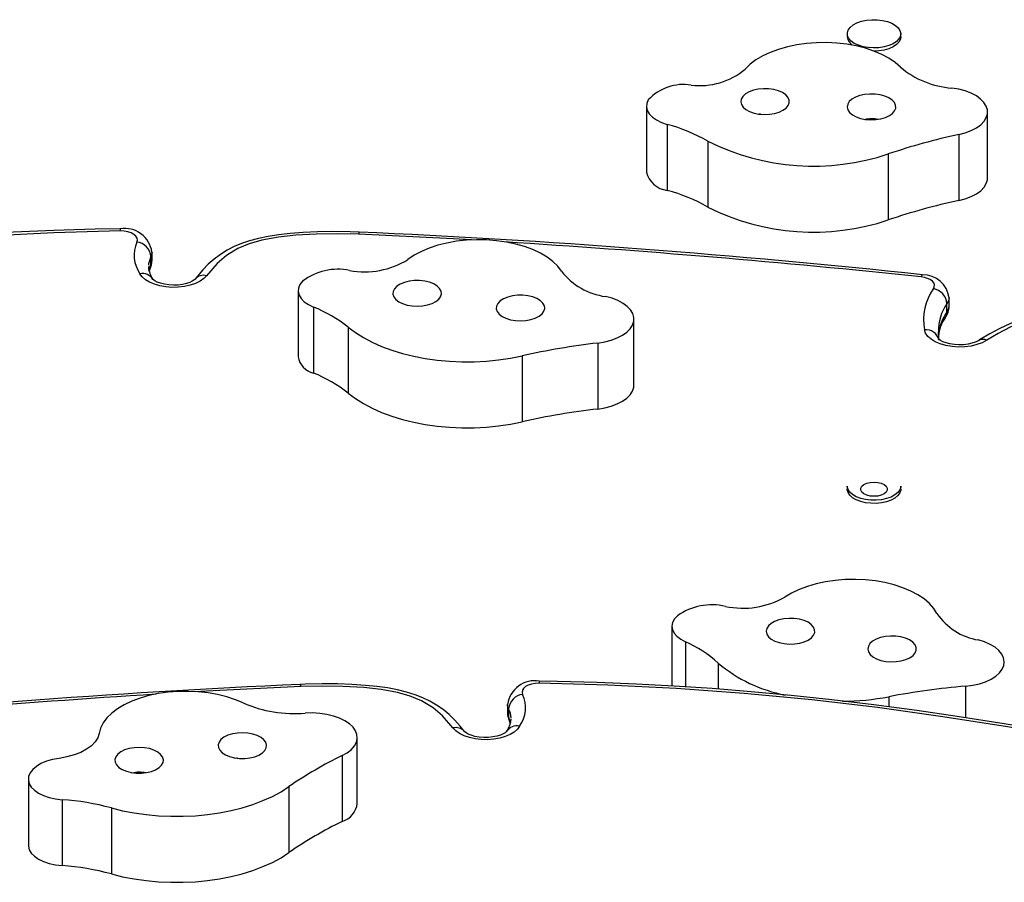
# Model space of a CAD drawing. Units: millimetres. Extents: x -25036 to 2553, y 1239 to 11019.
# Drawn here: x -24734 to -24721, y 10491 to 10502 of the extents above; entities that cross this region are included whole.
import ezdxf

# ---------------------------------------------------------------- set-up
doc = ezdxf.new("R2010")
doc.units = ezdxf.units.MM
doc.layers.add('CONTOUR', color=7, linetype='Continuous')

msp = doc.modelspace()

# ---------------------------------------------------------------- linework, layer by layer
at = {"layer": 'CONTOUR'}
for p, q in [((-24722.9103, 10501.94525), (-24722.9103, 10501.9055)), ((-24722.2228, 10501.9055), (-24722.2228, 10501.94525)), ((-24725.49385, 10501.01577), (-24725.49385, 10500.16772)), ((-24721.1059, 10500.09381), (-24721.1059, 10500.94186)), ((-24725.22777, 10500.78132), (-24725.22777, 10499.93327)), ((-24724.7031, 10500.56501), (-24724.7031, 10499.71696)), ((-24721.47584, 10500.65044), (-24721.47584, 10499.80239)), ((-24722.38227, 10500.40145), (-24722.38227, 10499.5534)), ((-24729.18663, 10499.39652), (-24729.18947, 10499.39662)), ((-24731.85243, 10499.03314), (-24731.85243, 10499.13915)), ((-24731.86678, 10498.97687), (-24731.86678, 10499.08288)), ((-24731.89607, 10498.95563), (-24731.89562, 10498.94831)), ((-24729.97239, 10498.64321), (-24729.97239, 10497.79517)), ((-24721.60103, 10498.44542), (-24721.60103, 10498.55142)), ((-24729.7772, 10498.43295), (-24729.7772, 10497.5849)), ((-24721.62766, 10498.36937), (-24721.62766, 10498.47537)), ((-24725.65449, 10497.42957), (-24725.65449, 10498.27762)), ((-24729.32843, 10498.17307), (-24729.32843, 10497.32503)), ((-24726.11984, 10497.97043), (-24726.11984, 10497.12238)), ((-24727.09225, 10497.80554), (-24727.09225, 10496.95749)), ((-24722.9103, 10496.13091), (-24722.9103, 10496.09116)), ((-24722.2228, 10496.09116), (-24722.2228, 10496.13091)), ((-24725.1651, 10494.32992), (-24725.1651, 10493.56238)), ((-24724.99148, 10494.12898), (-24724.99148, 10493.55135)), ((-24724.57064, 10493.8563), (-24724.57064, 10493.52267)), ((-24729.94363, 10493.58228), (-24729.94647, 10493.58218)), ((-24721.38825, 10493.55953), (-24721.38825, 10493.15335)), ((-24727.28067, 10493.3248), (-24727.28067, 10493.2188)), ((-24722.37644, 10493.42351), (-24722.37644, 10493.29408)), ((-24727.26632, 10493.26854), (-24727.26632, 10493.16253)), ((-24727.26632, 10493.16253), (-24727.24184, 10493.08853)), ((-24727.23456, 10493.13277), (-24727.23395, 10493.14124)), ((-24729.2121, 10492.05215), (-24729.2121, 10492.9002)), ((-24729.40495, 10492.66812), (-24729.40495, 10491.82007)), ((-24733.44345, 10492.36378), (-24733.44345, 10491.51573)), ((-24733.44291, 10492.35123), (-24733.44291, 10491.50318)), ((-24730.09173, 10492.26778), (-24730.09173, 10491.41973)), ((-24733.00905, 10492.10022), (-24733.00905, 10491.25217)), ((-24732.37527, 10491.99396), (-24732.37527, 10491.14591)), ((-24733.44345, 10491.51573), (-24733.44291, 10491.50318))]:
    msp.add_line(p, q, dxfattribs=at)
at = {"layer": 'CONTOUR', "flags": 128}
for points in [[(-24722.64161, 10501.76749), (-24722.7076, 10501.77914), (-24722.76782, 10501.79758), (-24722.8198, 10501.82207), (-24722.8614, 10501.85161), (-24722.89094, 10501.88498), (-24722.90719, 10501.92082), (-24722.9095, 10501.95765), (-24722.89777, 10501.99398), (-24722.87248, 10502.02832), (-24722.83467, 10502.05925), (-24722.78587, 10502.08552), (-24722.7281, 10502.10604), (-24722.66372, 10502.11998), (-24722.59535, 10502.12677), (-24722.52581, 10502.12613), (-24722.45794, 10502.11808), (-24722.39451, 10502.10296), (-24722.33812, 10502.08138), (-24722.29109, 10502.05422), (-24722.25534, 10502.02261), (-24722.23232, 10501.98783), (-24722.22299, 10501.9513), (-24722.22773, 10501.91453), (-24722.24633, 10501.87902), (-24722.27805, 10501.84621), (-24722.32158, 10501.81747), (-24722.37513, 10501.79395), (-24722.43653, 10501.77663), (-24722.50324, 10501.76621), (-24722.57255, 10501.76312), (-24722.64161, 10501.76749)], [(-24722.22772, 10501.51793), (-24722.29512, 10501.57678), (-24722.37497, 10501.63108), (-24722.46619, 10501.68008), (-24722.56755, 10501.72314), (-24722.67766, 10501.75965), (-24722.79505, 10501.78914), (-24722.9181, 10501.81119), (-24723.04516, 10501.82551), (-24723.1745, 10501.8319), (-24723.30437, 10501.83028), (-24723.43299, 10501.82067), (-24723.55864, 10501.8032), (-24723.6796, 10501.7781), (-24723.79424, 10501.74572), (-24723.90099, 10501.7065), (-24723.99841, 10501.66097), (-24724.08518, 10501.60974), (-24724.16012, 10501.55351), (-24724.22221, 10501.49305)], [(-24722.2228, 10501.9055), (-24722.22773, 10501.87478), (-24722.24633, 10501.83926), (-24722.27805, 10501.80646), (-24722.32158, 10501.77771), (-24722.37513, 10501.7542), (-24722.43653, 10501.73688), (-24722.50324, 10501.72646), (-24722.56809, 10501.72334)], [(-24723.65642, 10501.05842), (-24723.65745, 10501.09423), (-24723.67298, 10501.12908), (-24723.70228, 10501.16134), (-24723.74399, 10501.18952), (-24723.79615, 10501.21228), (-24723.85633, 10501.22857), (-24723.92171, 10501.23762), (-24723.98923, 10501.23902), (-24724.05574, 10501.23269), (-24724.11813, 10501.21893), (-24724.17348, 10501.19839), (-24724.2192, 10501.17202), (-24724.25315, 10501.14106), (-24724.27375, 10501.10695), (-24724.28003, 10501.0713), (-24724.2717, 10501.03576), (-24724.24915, 10501.002), (-24724.21344, 10500.97161), (-24724.16623, 10500.94599), (-24724.10973, 10500.92634), (-24724.04658, 10500.9136), (-24723.97973, 10500.90834), (-24723.91232, 10500.91083), (-24723.84749, 10500.92093), (-24723.78828, 10500.93818), (-24723.73745, 10500.96178), (-24723.69738, 10500.99061), (-24723.66994, 10501.02334), (-24723.65642, 10501.05842)], [(-24722.28738, 10500.99068), (-24722.28841, 10501.02648), (-24722.30393, 10501.06133), (-24722.33324, 10501.0936), (-24722.37495, 10501.12177), (-24722.42711, 10501.14454), (-24722.48729, 10501.16083), (-24722.55267, 10501.16988), (-24722.62019, 10501.17127), (-24722.6867, 10501.16494), (-24722.74909, 10501.15118), (-24722.80443, 10501.13064), (-24722.85015, 10501.10427), (-24722.8841, 10501.07331), (-24722.9047, 10501.03921), (-24722.91099, 10501.00355), (-24722.90266, 10500.96802), (-24722.88011, 10500.93426), (-24722.84439, 10500.90386), (-24722.79718, 10500.87824), (-24722.74068, 10500.8586), (-24722.67753, 10500.84585), (-24722.61069, 10500.8406), (-24722.54328, 10500.84308), (-24722.47845, 10500.85318), (-24722.41924, 10500.87044), (-24722.3684, 10500.89403), (-24722.32833, 10500.92287), (-24722.3009, 10500.95559), (-24722.28738, 10500.99068)], [(-24721.47584, 10500.65044), (-24721.39209, 10500.67273), (-24721.31601, 10500.70173), (-24721.24948, 10500.73671), (-24721.19417, 10500.77679), (-24721.15145, 10500.821), (-24721.12239, 10500.86821), (-24721.10771, 10500.91726), (-24721.10778, 10500.96692), (-24721.1226, 10501.01596), (-24721.15179, 10501.06315), (-24721.19462, 10501.10732), (-24721.25005, 10501.14737), (-24721.31667, 10501.18229), (-24721.39283, 10501.21123), (-24721.47664, 10501.23346), (-24721.566, 10501.24842)], [(-24725.47009, 10501.09656), (-24725.48927, 10501.05156), (-24725.49347, 10501.00548), (-24725.48255, 10500.95972), (-24725.45684, 10500.91564), (-24725.41712, 10500.87459), (-24725.36459, 10500.83781), (-24725.30083, 10500.8064), (-24725.22777, 10500.78132)], [(-24724.02851, 10500.91478), (-24724.04426, 10500.91313), (-24724.05815, 10500.90933)], [(-24721.47584, 10499.80239), (-24721.39209, 10499.82468), (-24721.31601, 10499.85368), (-24721.24948, 10499.88866), (-24721.19417, 10499.92875), (-24721.15145, 10499.97295), (-24721.12239, 10500.02016), (-24721.10771, 10500.06921), (-24721.1059, 10500.09381)], [(-24732.26186, 10499.43851), (-24732.58513, 10499.43273), (-24733.11496, 10499.41679), (-24733.63502, 10499.39443), (-24734.14685, 10499.36573), (-24734.65067, 10499.33075), (-24735.14671, 10499.28957), (-24735.63517, 10499.24227), (-24736.11886, 10499.18892), (-24736.61404, 10499.12803), (-24737.12861, 10499.05857), (-24737.66678, 10498.97978), (-24738.23457, 10498.8906), (-24738.84071, 10498.78989), (-24739.54319, 10498.66866), (-24740.18516, 10498.55251), (-24740.76826, 10498.44132), (-24740.77985, 10498.43898)], [(-24732.25888, 10499.41071), (-24733.11673, 10499.3877), (-24733.97321, 10499.34625), (-24734.82613, 10499.28637), (-24735.67332, 10499.20806), (-24736.5126, 10499.11132), (-24737.58468, 10498.96323), (-24738.64673, 10498.79503), (-24739.69944, 10498.61044), (-24740.7435, 10498.41323)], [(-24732.04756, 10499.26826), (-24732.04006, 10499.29422), (-24732.04412, 10499.32039), (-24732.0595, 10499.34535), (-24732.08537, 10499.36775), (-24732.12033, 10499.38636), (-24732.16247, 10499.40018), (-24732.20951, 10499.40844), (-24732.25888, 10499.41071)], [(-24729.18945, 10499.39673), (-24729.30585, 10499.40079), (-24729.52622, 10499.40364), (-24729.72493, 10499.40092), (-24729.90761, 10499.39287), (-24730.07794, 10499.37961), (-24730.22636, 10499.36272), (-24730.35934, 10499.3417), (-24730.48305, 10499.31578), (-24730.59728, 10499.28509), (-24730.70237, 10499.24959), (-24730.79646, 10499.21012), (-24730.88774, 10499.16306), (-24730.97316, 10499.10979), (-24731.05347, 10499.05001), (-24731.12901, 10498.98367), (-24731.20038, 10498.91064), (-24731.26828, 10498.83152), (-24731.29926, 10498.79133)], [(-24729.19529, 10499.36822), (-24729.46512, 10499.37361), (-24729.7352, 10499.37086), (-24730.00338, 10499.35666), (-24730.22583, 10499.33257), (-24730.43965, 10499.29285), (-24730.60256, 10499.24543), (-24730.74808, 10499.18425), (-24730.89578, 10499.09383), (-24731.01515, 10498.99194), (-24731.15039, 10498.83612)], [(-24727.74198, 10499.29583), (-24727.97915, 10499.31047), (-24729.19404, 10499.36817)], [(-24726.58649, 10498.89246), (-24726.6343, 10498.95647), (-24726.69583, 10499.01709), (-24726.77025, 10499.07351), (-24726.85654, 10499.12497), (-24726.95354, 10499.17076), (-24727.05993, 10499.21026), (-24727.17426, 10499.24293), (-24727.29499, 10499.26834), (-24727.42047, 10499.28614), (-24727.54901, 10499.29609), (-24727.67886, 10499.29804), (-24727.80826, 10499.29199), (-24727.93545, 10499.278), (-24728.0587, 10499.25627), (-24728.17636, 10499.22709), (-24728.28681, 10499.19086), (-24728.38857, 10499.14807), (-24728.48024, 10499.0993), (-24728.5606, 10499.04522)], [(-24731.85243, 10499.13982), (-24731.85377, 10499.12185), (-24731.86678, 10499.08288)], [(-24731.86678, 10499.08288), (-24731.89806, 10498.98836), (-24731.8969, 10498.96938)], [(-24731.86678, 10498.97687), (-24731.85377, 10499.01584), (-24731.85243, 10499.03314)], [(-24731.89234, 10498.90685), (-24731.89031, 10498.91902), (-24731.86678, 10498.97687)], [(-24731.88791, 10498.89399), (-24731.88437, 10498.90532), (-24731.87669, 10498.92002)], [(-24731.8811, 10498.91695), (-24731.88054, 10498.91803), (-24731.879, 10498.9212)], [(-24731.879, 10498.9212), (-24731.87026, 10498.94636), (-24731.86678, 10498.97687)], [(-24731.15039, 10498.83612), (-24731.18685, 10498.79811), (-24731.23541, 10498.76412), (-24731.29455, 10498.73522), (-24731.36241, 10498.71232), (-24731.43684, 10498.69613), (-24731.5155, 10498.68718), (-24731.59591, 10498.68574), (-24731.67553, 10498.69185), (-24731.75185, 10498.70534), (-24731.82247, 10498.72576), (-24731.88516, 10498.75248), (-24731.93795, 10498.78465), (-24731.97917, 10498.82126), (-24732.00752, 10498.86116)], [(-24731.29991, 10498.79026), (-24731.30225, 10498.78757), (-24731.31385, 10498.77758), (-24731.33584, 10498.76372), (-24731.36819, 10498.74869), (-24731.41029, 10498.7346), (-24731.46067, 10498.72326), (-24731.51704, 10498.71606), (-24731.57664, 10498.71389), (-24731.63638, 10498.7171), (-24731.69299, 10498.72545), (-24731.74338, 10498.73805), (-24731.78484, 10498.75334), (-24731.81537, 10498.76907), (-24731.83406, 10498.78233), (-24731.84169, 10498.78983), (-24731.8416, 10498.78959)], [(-24729.91629, 10498.76526), (-24729.94945, 10498.72261), (-24729.96817, 10498.67756), (-24729.9719, 10498.63147), (-24729.9605, 10498.58574), (-24729.93434, 10498.54174), (-24729.89419, 10498.50081), (-24729.84128, 10498.46417), (-24729.7772, 10498.43295)], [(-24728.14039, 10498.56646), (-24728.13008, 10498.60185), (-24728.13435, 10498.63758), (-24728.15303, 10498.672), (-24728.18523, 10498.70348), (-24728.22945, 10498.73056), (-24728.28361, 10498.75197), (-24728.3452, 10498.7667), (-24728.41133, 10498.77408), (-24728.4789, 10498.77375), (-24728.54476, 10498.76573), (-24728.60582, 10498.7504), (-24728.65924, 10498.72847), (-24728.70251, 10498.70096), (-24728.73361, 10498.66917), (-24728.75109, 10498.63458), (-24728.75413, 10498.59881), (-24728.74259, 10498.56353), (-24728.717, 10498.53038), (-24728.67857, 10498.50093), (-24728.62908, 10498.47654), (-24728.57086, 10498.45837), (-24728.50663, 10498.44724), (-24728.43939, 10498.4437), (-24728.37228, 10498.4479), (-24728.30844, 10498.45964), (-24728.25087, 10498.47839), (-24728.20224, 10498.50325), (-24728.16483, 10498.53307), (-24728.14039, 10498.56646)], [(-24721.80268, 10498.67003), (-24721.79086, 10498.6938), (-24721.78906, 10498.71837), (-24721.79736, 10498.74255), (-24721.81536, 10498.76521), (-24721.84222, 10498.78525), (-24721.87664, 10498.80173), (-24721.91699, 10498.81386), (-24721.96135, 10498.82106)], [(-24726.81219, 10498.37798), (-24726.80187, 10498.41337), (-24726.80615, 10498.44911), (-24726.82482, 10498.48352), (-24726.85702, 10498.515), (-24726.90124, 10498.54208), (-24726.95541, 10498.56349), (-24727.017, 10498.57823), (-24727.08312, 10498.5856), (-24727.15069, 10498.58527), (-24727.21655, 10498.57726), (-24727.27762, 10498.56192), (-24727.33104, 10498.53999), (-24727.37431, 10498.51249), (-24727.40541, 10498.4807), (-24727.42289, 10498.44611), (-24727.42593, 10498.41033), (-24727.41438, 10498.37505), (-24727.3888, 10498.34191), (-24727.35036, 10498.31246), (-24727.30088, 10498.28807), (-24727.24266, 10498.26989), (-24727.17843, 10498.25877), (-24727.11119, 10498.25522), (-24727.04408, 10498.25942), (-24726.98024, 10498.27117), (-24726.92266, 10498.28991), (-24726.87403, 10498.31477), (-24726.83663, 10498.3446), (-24726.81219, 10498.37798)], [(-24726.11984, 10497.97043), (-24726.03023, 10497.98496), (-24725.94605, 10498.00678), (-24725.86939, 10498.03535), (-24725.80217, 10498.06996), (-24725.74607, 10498.10974), (-24725.70248, 10498.1537), (-24725.67248, 10498.20075), (-24725.65683, 10498.24971), (-24725.65591, 10498.29937), (-24725.66975, 10498.34849), (-24725.698, 10498.39584), (-24725.73996, 10498.44025), (-24725.79458, 10498.4806), (-24725.86051, 10498.5159), (-24725.93609, 10498.54526), (-24726.01945, 10498.56795)], [(-24721.60103, 10498.55153), (-24721.60697, 10498.51503), (-24721.62766, 10498.47537)], [(-24718.12432, 10498.4485), (-24718.18578, 10498.45432), (-24718.47337, 10498.47786), (-24718.73052, 10498.49411), (-24718.96279, 10498.50353), (-24719.17676, 10498.50672), (-24719.37669, 10498.5041), (-24719.56546, 10498.49588), (-24719.74512, 10498.48221), (-24719.90688, 10498.46421), (-24720.07605, 10498.43847), (-24720.23933, 10498.40638), (-24720.39683, 10498.36796), (-24720.54715, 10498.32346), (-24720.68904, 10498.27321), (-24720.81903, 10498.21932), (-24720.94926, 10498.15754), (-24721.07871, 10498.08802), (-24721.20761, 10498.01039), (-24721.21641, 10498.0045)], [(-24721.62766, 10498.36937), (-24721.60697, 10498.40903), (-24721.60103, 10498.44542)], [(-24718.14188, 10498.42155), (-24718.55841, 10498.45577), (-24718.9785, 10498.47541), (-24719.39897, 10498.47447), (-24719.65584, 10498.46053), (-24719.90952, 10498.43376), (-24720.15513, 10498.39241), (-24720.39089, 10498.3342), (-24720.61202, 10498.2605), (-24720.81479, 10498.17392), (-24720.97091, 10498.09275), (-24721.11558, 10498.00579)], [(-24729.32843, 10498.17307), (-24729.2371, 10498.10408), (-24729.13471, 10498.0396), (-24729.02204, 10497.98012), (-24728.89997, 10497.9261), (-24728.76944, 10497.87796), (-24728.63144, 10497.83607), (-24728.48704, 10497.80076), (-24728.33736, 10497.77228), (-24728.18354, 10497.75087), (-24728.02678, 10497.73669), (-24727.86827, 10497.72985), (-24727.70924, 10497.73039), (-24727.55091, 10497.73832), (-24727.3945, 10497.75358), (-24727.24122, 10497.77604), (-24727.09225, 10497.80554)], [(-24721.11558, 10498.00579), (-24721.17387, 10497.97469), (-24721.24185, 10497.94973), (-24721.31726, 10497.93173), (-24721.39759, 10497.92129), (-24721.48016, 10497.91876), (-24721.56222, 10497.92423), (-24721.64104, 10497.93752), (-24721.71399, 10497.95817), (-24721.77864, 10497.98551), (-24721.83283, 10498.01862), (-24721.87477, 10498.05639), (-24721.90305, 10498.09758), (-24721.91673, 10498.1408)], [(-24721.73025, 10498.00848), (-24721.73345, 10498.02661), (-24721.73902, 10498.11488)], [(-24721.21679, 10498.00461), (-24721.23082, 10497.99639), (-24721.26381, 10497.98127), (-24721.30633, 10497.96727), (-24721.35703, 10497.95609), (-24721.41362, 10497.9491), (-24721.47328, 10497.94717), (-24721.53296, 10497.95063), (-24721.58935, 10497.9592), (-24721.63938, 10497.97195), (-24721.68039, 10497.98732), (-24721.71039, 10498.003), (-24721.72855, 10498.01607), (-24721.73572, 10498.02324), (-24721.73545, 10498.02267)], [(-24726.11984, 10497.12238), (-24726.03023, 10497.13691), (-24725.94605, 10497.15874), (-24725.86939, 10497.18731), (-24725.80217, 10497.22191), (-24725.74607, 10497.26169), (-24725.70248, 10497.30565), (-24725.67248, 10497.3527), (-24725.65683, 10497.40167), (-24725.65449, 10497.42957)], [(-24729.32843, 10497.32503), (-24729.2371, 10497.25603), (-24729.13471, 10497.19155), (-24729.02204, 10497.13207), (-24728.89997, 10497.07805), (-24728.76944, 10497.02991), (-24728.63144, 10496.98802), (-24728.48704, 10496.95271), (-24728.33736, 10496.92423), (-24728.18354, 10496.90282), (-24728.02678, 10496.88864), (-24727.86827, 10496.8818), (-24727.70924, 10496.88234), (-24727.55091, 10496.89028), (-24727.3945, 10496.90553), (-24727.24122, 10496.92799), (-24727.09225, 10496.95749)], [(-24722.53689, 10495.94943), (-24722.60644, 10495.94998), (-24722.67435, 10495.95794), (-24722.73785, 10495.97298), (-24722.79434, 10495.99449), (-24722.8415, 10496.02158), (-24722.8774, 10496.05314), (-24722.90058, 10496.08789), (-24722.91008, 10496.12441), (-24722.9103, 10496.13091)], [(-24722.56655, 10496.18225), (-24722.51812, 10496.17856), (-24722.47362, 10496.16779), (-24722.43664, 10496.15081), (-24722.41019, 10496.129), (-24722.3964, 10496.10412), (-24722.3964, 10496.07819), (-24722.41019, 10496.05332), (-24722.43664, 10496.0315), (-24722.47362, 10496.01453), (-24722.51812, 10496.00376), (-24722.56655, 10496.00007), (-24722.61498, 10496.00376), (-24722.65949, 10496.01453), (-24722.69647, 10496.0315), (-24722.72292, 10496.05332), (-24722.7367, 10496.07819), (-24722.7367, 10496.10412), (-24722.72292, 10496.129), (-24722.69647, 10496.15081), (-24722.65949, 10496.16779), (-24722.61498, 10496.17856), (-24722.56655, 10496.18225)], [(-24722.2228, 10496.13091), (-24722.22354, 10496.11896), (-24722.2351, 10496.08262), (-24722.26023, 10496.04825), (-24722.2979, 10496.01727), (-24722.34657, 10495.99094), (-24722.40424, 10495.97034), (-24722.46856, 10495.95631), (-24722.53689, 10495.94943)], [(-24722.53689, 10495.90968), (-24722.60644, 10495.91023), (-24722.67435, 10495.91819), (-24722.73785, 10495.93323), (-24722.79434, 10495.95473), (-24722.8415, 10495.98182), (-24722.8774, 10496.01339), (-24722.90058, 10496.04814), (-24722.91008, 10496.08465), (-24722.9103, 10496.09116)], [(-24722.2228, 10496.09116), (-24722.22354, 10496.07921), (-24722.2351, 10496.04287), (-24722.26023, 10496.0085), (-24722.2979, 10495.97752), (-24722.34657, 10495.95118), (-24722.40424, 10495.93058), (-24722.46856, 10495.91656), (-24722.53689, 10495.90968)], [(-24721.75753, 10494.49387), (-24721.79856, 10494.55918), (-24721.85364, 10494.62153), (-24721.92203, 10494.68005), (-24722.0028, 10494.73396), (-24722.09484, 10494.78254), (-24722.19693, 10494.82511), (-24722.30766, 10494.8611), (-24722.42553, 10494.89002), (-24722.54896, 10494.91149), (-24722.67626, 10494.9252), (-24722.8057, 10494.93098), (-24722.93553, 10494.92874), (-24723.06399, 10494.91852), (-24723.18934, 10494.90045), (-24723.30987, 10494.87478), (-24723.42395, 10494.84186), (-24723.53003, 10494.80213), (-24723.62668, 10494.75613), (-24723.71258, 10494.70449)], [(-24725.09552, 10494.46488), (-24725.1331, 10494.42327), (-24725.15652, 10494.37884), (-24725.16507, 10494.33293), (-24725.15848, 10494.28693), (-24725.13697, 10494.24223), (-24725.10118, 10494.20018), (-24725.05219, 10494.16205), (-24724.99148, 10494.12898)], [(-24723.34321, 10494.21411), (-24723.32919, 10494.24914), (-24723.32972, 10494.28494), (-24723.34476, 10494.31985), (-24723.37361, 10494.35224), (-24723.41492, 10494.38057), (-24723.46676, 10494.40354), (-24723.52671, 10494.42007), (-24723.59196, 10494.42938), (-24723.65946, 10494.43104), (-24723.72606, 10494.42497), (-24723.78864, 10494.41146), (-24723.84427, 10494.39114), (-24723.89036, 10494.36495), (-24723.92474, 10494.33412), (-24723.94582, 10494.3001), (-24723.95261, 10494.26447), (-24723.94478, 10494.2289), (-24723.9227, 10494.19506), (-24723.88742, 10494.16452), (-24723.84057, 10494.13872), (-24723.78434, 10494.11885), (-24723.72137, 10494.10586), (-24723.65461, 10494.10034), (-24723.58716, 10494.10255), (-24723.52219, 10494.1124), (-24723.46274, 10494.12942), (-24723.41158, 10494.15282), (-24723.3711, 10494.18149), (-24723.34321, 10494.21411)], [(-24722.03681, 10493.98683), (-24722.0228, 10494.02186), (-24722.02332, 10494.05766), (-24722.03836, 10494.09257), (-24722.06721, 10494.12496), (-24722.10852, 10494.15329), (-24722.16036, 10494.17626), (-24722.22031, 10494.19279), (-24722.28556, 10494.2021), (-24722.35306, 10494.20376), (-24722.41966, 10494.19769), (-24722.48224, 10494.18418), (-24722.53787, 10494.16386), (-24722.58396, 10494.13767), (-24722.61835, 10494.10684), (-24722.63943, 10494.07282), (-24722.64621, 10494.03719), (-24722.63838, 10494.00162), (-24722.61631, 10493.96778), (-24722.58102, 10493.93724), (-24722.53417, 10493.91144), (-24722.47795, 10493.89157), (-24722.41498, 10493.87858), (-24722.34821, 10493.87306), (-24722.28077, 10493.87527), (-24722.2158, 10493.88512), (-24722.15634, 10493.90214), (-24722.10518, 10493.92554), (-24722.06471, 10493.95421), (-24722.03681, 10493.98683)], [(-24721.38825, 10493.55953), (-24721.29725, 10493.5714), (-24721.21091, 10493.59071), (-24721.13138, 10493.61698), (-24721.06064, 10493.64955), (-24721.00045, 10493.68762), (-24720.95232, 10493.73023), (-24720.91744, 10493.77632), (-24720.89668, 10493.82475), (-24720.89055, 10493.8743), (-24720.89922, 10493.92375), (-24720.92247, 10493.97186), (-24720.95971, 10494.01743), (-24721.01002, 10494.05933), (-24721.07214, 10494.09652), (-24721.14453, 10494.12806), (-24721.22538, 10494.15317)], [(-24727.83415, 10492.97695), (-24727.88823, 10493.04542), (-24727.95777, 10493.12314), (-24728.03217, 10493.19522), (-24728.10988, 10493.25939), (-24728.19162, 10493.31635), (-24728.27774, 10493.36649), (-24728.3679, 10493.40983), (-24728.46869, 10493.44899), (-24728.57819, 10493.48299), (-24728.69679, 10493.51203), (-24728.8246, 10493.53615), (-24728.96155, 10493.55528), (-24729.10637, 10493.56989), (-24729.28081, 10493.58159), (-24729.46576, 10493.58796), (-24729.66506, 10493.58909), (-24729.88349, 10493.58492), (-24729.9437, 10493.58258)], [(-24726.87423, 10493.59637), (-24726.92359, 10493.5941), (-24726.97063, 10493.58583), (-24727.01277, 10493.57202), (-24727.04773, 10493.55341), (-24727.0736, 10493.53101), (-24727.08899, 10493.50605), (-24727.09304, 10493.47988), (-24727.08555, 10493.45392)], [(-24718.3896, 10492.59889), (-24719.20539, 10492.75188), (-24720.02596, 10492.89797), (-24720.85119, 10493.03747), (-24721.68244, 10493.16718), (-24722.5202, 10493.28389), (-24723.36494, 10493.38438), (-24724.23453, 10493.46723), (-24725.11095, 10493.52984), (-24725.99169, 10493.57272), (-24726.87423, 10493.59637)], [(-24718.35373, 10492.62398), (-24718.82747, 10492.71588), (-24719.50427, 10492.84068), (-24720.19259, 10492.96077), (-24720.89211, 10493.07601), (-24721.49533, 10493.17004), (-24722.01528, 10493.24584), (-24722.57047, 10493.31999), (-24723.10924, 10493.38487), (-24723.63345, 10493.44098), (-24724.14514, 10493.48879), (-24724.64601, 10493.52867), (-24725.13744, 10493.56094), (-24725.62453, 10493.58637), (-24726.12529, 10493.60617), (-24726.64069, 10493.62022), (-24726.87127, 10493.62377)], [(-24730.67865, 10493.34319), (-24730.78042, 10493.38597), (-24730.89089, 10493.42219), (-24731.00856, 10493.45135), (-24731.13183, 10493.47307), (-24731.25902, 10493.48704), (-24731.38842, 10493.49308), (-24731.51827, 10493.49111), (-24731.64681, 10493.48115), (-24731.77228, 10493.46333), (-24731.893, 10493.43791), (-24732.00732, 10493.40522), (-24732.11369, 10493.36571), (-24732.21067, 10493.31991), (-24732.29694, 10493.26845), (-24732.37133, 10493.21202), (-24732.43284, 10493.15138), (-24732.48063, 10493.08737), (-24732.51404, 10493.02085), (-24732.53264, 10492.95273)], [(-24729.93906, 10493.55383), (-24731.15018, 10493.49634), (-24731.29842, 10493.48719)], [(-24727.98271, 10493.02178), (-24728.11795, 10493.1776), (-24728.23732, 10493.27949), (-24728.38502, 10493.36991), (-24728.53054, 10493.43109), (-24728.69345, 10493.4785), (-24728.90728, 10493.51823), (-24729.12972, 10493.54232), (-24729.3979, 10493.55652), (-24729.66798, 10493.55926), (-24729.93782, 10493.55388)], [(-24727.26632, 10493.26854), (-24727.27934, 10493.30751), (-24727.28067, 10493.32522)], [(-24729.40495, 10492.66812), (-24729.34103, 10492.70444), (-24729.28869, 10492.74563), (-24729.24924, 10492.79068), (-24729.22365, 10492.83845), (-24729.21256, 10492.88776), (-24729.21626, 10492.93739), (-24729.23465, 10492.98608), (-24729.26726, 10493.03264), (-24729.3133, 10493.0759), (-24729.37161, 10493.11478), (-24729.44073, 10493.14831), (-24729.51895, 10493.17566), (-24729.60432, 10493.19615), (-24729.69471, 10493.20927), (-24729.78786, 10493.21468), (-24729.88147, 10493.21226)], [(-24727.28067, 10493.2188), (-24727.27934, 10493.2015), (-24727.26632, 10493.16253)], [(-24727.23313, 10493.15266), (-24727.24279, 10493.21069), (-24727.26632, 10493.26854)], [(-24727.26632, 10493.16253), (-24727.26285, 10493.13201), (-24727.25357, 10493.10574)], [(-24727.25562, 10493.10518), (-24727.24974, 10493.0943), (-24727.24477, 10493.07954)], [(-24727.25357, 10493.10574), (-24727.25256, 10493.10369), (-24727.25193, 10493.10246)], [(-24732.53264, 10492.95273), (-24732.54985, 10492.89724), (-24732.58302, 10492.84383), (-24732.63135, 10492.79378), (-24732.6937, 10492.74828), (-24732.76855, 10492.70843), (-24732.85412, 10492.67518), (-24732.94836, 10492.64934), (-24733.04899, 10492.63151)], [(-24730.38898, 10492.83778), (-24730.41341, 10492.87117), (-24730.45082, 10492.90099), (-24730.49945, 10492.92586), (-24730.55703, 10492.9446), (-24730.62087, 10492.95634), (-24730.68797, 10492.96054), (-24730.75522, 10492.957), (-24730.81945, 10492.94588), (-24730.87767, 10492.9277), (-24730.92715, 10492.90331), (-24730.96559, 10492.87386), (-24730.99117, 10492.84072), (-24731.00272, 10492.80543), (-24730.99968, 10492.76966), (-24730.9822, 10492.73507), (-24730.9511, 10492.70328), (-24730.90783, 10492.67578), (-24730.85441, 10492.65384), (-24730.79334, 10492.63851), (-24730.72748, 10492.63049), (-24730.65991, 10492.63016), (-24730.59379, 10492.63754), (-24730.5322, 10492.65228), (-24730.47803, 10492.67368), (-24730.43381, 10492.70076), (-24730.40161, 10492.73224), (-24730.38294, 10492.76666), (-24730.37866, 10492.8024), (-24730.38898, 10492.83778)], [(-24727.12558, 10493.04682), (-24727.15393, 10493.00692), (-24727.19515, 10492.97031), (-24727.24794, 10492.93813), (-24727.31063, 10492.91142), (-24727.38125, 10492.89099), (-24727.45758, 10492.87751), (-24727.5372, 10492.87139), (-24727.61761, 10492.87284), (-24727.69626, 10492.88179), (-24727.77069, 10492.89797), (-24727.83855, 10492.92088), (-24727.89769, 10492.94978), (-24727.94626, 10492.98377), (-24727.98271, 10493.02178)], [(-24727.29101, 10492.97598), (-24727.29092, 10492.97614), (-24727.29588, 10492.97081), (-24727.31054, 10492.95934), (-24727.33568, 10492.94487), (-24727.37107, 10492.92992), (-24727.41586, 10492.91649), (-24727.4683, 10492.90626), (-24727.52596, 10492.90051), (-24727.58593, 10492.89995), (-24727.64509, 10492.90476), (-24727.70014, 10492.91451), (-24727.7481, 10492.92812), (-24727.78644, 10492.94381), (-24727.81343, 10492.95913), (-24727.82862, 10492.971), (-24727.8332, 10492.97591), (-24727.8332, 10492.97591)], [(-24731.71718, 10492.64931), (-24731.74162, 10492.6827), (-24731.77903, 10492.71252), (-24731.82765, 10492.73738), (-24731.88523, 10492.75612), (-24731.94907, 10492.76787), (-24732.01618, 10492.77207), (-24732.08342, 10492.76852), (-24732.14765, 10492.7574), (-24732.20587, 10492.73922), (-24732.25536, 10492.71484), (-24732.29379, 10492.68538), (-24732.31938, 10492.65224), (-24732.33092, 10492.61696), (-24732.32788, 10492.58119), (-24732.3104, 10492.54659), (-24732.2793, 10492.5148), (-24732.23603, 10492.4873), (-24732.18261, 10492.46537), (-24732.12155, 10492.45004), (-24732.05569, 10492.44202), (-24731.98812, 10492.44169), (-24731.92199, 10492.44906), (-24731.8604, 10492.4638), (-24731.80624, 10492.48521), (-24731.76202, 10492.51229), (-24731.72982, 10492.54377), (-24731.71114, 10492.57818), (-24731.70686, 10492.61392), (-24731.71718, 10492.64931)], [(-24733.04899, 10492.63151), (-24733.13332, 10492.61617), (-24733.21147, 10492.59343), (-24733.28116, 10492.56396), (-24733.34034, 10492.52862), (-24733.38728, 10492.48845), (-24733.4206, 10492.44463), (-24733.43933, 10492.39844), (-24733.44291, 10492.35123)], [(-24730.75245, 10492.63584), (-24730.76754, 10492.63426), (-24730.78142, 10492.63047)], [(-24733.44291, 10492.35123), (-24733.43141, 10492.3055), (-24733.40515, 10492.26152), (-24733.36491, 10492.22061), (-24733.31191, 10492.18402), (-24733.24775, 10492.15283), (-24733.17438, 10492.12801), (-24733.094, 10492.11029), (-24733.00905, 10492.10022)], [(-24732.37527, 10491.99396), (-24732.2311, 10491.95838), (-24732.0816, 10491.92964), (-24731.92792, 10491.90796), (-24731.77124, 10491.89349), (-24731.61278, 10491.88637), (-24731.45374, 10491.88663), (-24731.29537, 10491.89427), (-24731.13886, 10491.90925), (-24730.98544, 10491.93144), (-24730.83628, 10491.96067), (-24730.69253, 10491.99672), (-24730.55529, 10492.0393), (-24730.42563, 10492.0881), (-24730.30454, 10492.14273), (-24730.19295, 10492.20278), (-24730.09173, 10492.26778)], [(-24733.44291, 10491.50318), (-24733.43141, 10491.45745), (-24733.40515, 10491.41347), (-24733.36491, 10491.37256), (-24733.31191, 10491.33597), (-24733.24775, 10491.30479), (-24733.17438, 10491.27996), (-24733.094, 10491.26225), (-24733.00905, 10491.25217)], [(-24732.37527, 10491.14591), (-24732.2311, 10491.11033), (-24732.0816, 10491.08159), (-24731.92792, 10491.05991), (-24731.77124, 10491.04545), (-24731.61278, 10491.03832), (-24731.45374, 10491.03858), (-24731.29537, 10491.04623), (-24731.13886, 10491.0612), (-24730.98544, 10491.08339), (-24730.83628, 10491.11262), (-24730.69253, 10491.14867), (-24730.55529, 10491.19125), (-24730.42563, 10491.24005), (-24730.30454, 10491.29469), (-24730.19295, 10491.35473), (-24730.09173, 10491.41973)]]:
    msp.add_lwpolyline(points, dxfattribs=at)
at = {"layer": 'CONTOUR'}
for centre, radius, start, end in [((-24722.77105, 10501.91735), 0.13975, 184.865135, 237.675826), ((-24724.8049, 10502.18294), 0.90305, 262.871501, 310.184664), ((-24721.48438, 10502.39589), 1.15038, 229.746696, 265.931669), ((-24725.01306, 10500.66723), 0.62705, 81.18534, 136.790346), ((-24722.59671, 10500.47329), 0.37934, 77.129593, 104.033801), ((-24725.81666, 10498.60845), 2.25125, 60.354058, 74.835991), ((-24723.34632, 10503.26956), 3.02579, 243.358576, 288.578943), ((-24719.76327, 10492.64156), 8.18994, 102.069965, 108.649774), ((-24725.19216, 10500.2419), 0.31068, 193.812739, 263.417028), ((-24725.81666, 10497.7604), 2.25125, 60.354058, 74.835991), ((-24719.76327, 10491.79351), 8.18994, 102.069965, 108.649774), ((-24723.34632, 10502.42151), 3.02579, 243.358576, 288.578943), ((-24732.20471, 10499.089), 0.35481, 8.352255, 99.27499), ((-24732.37491, 10499.41293), 0.11606, 358.905986, 13.071503), ((-24729.13338, 10499.37032), 0.06194, 154.880258, 181.947162), ((-24729.14363, 10499.37006), 0.05044, 148.371215, 182.145873), ((-24734.39934, 10382.68396), 116.82942, 83.8794822, 87.4426766), ((-24731.66247, 10499.10062), 0.42, 156.474267, 214.759122), ((-24732.0699, 10499.06564), 0.20385, 4.850455, 83.706213), ((-24729.19984, 10499.22156), 0.14673, 87.736121, 88.223581), ((-24735.37517, 10370.84903), 128.67312, 84.0162003, 86.413004), ((-24732.05255, 10499.02097), 0.19935, 330.90952, 3.899934), ((-24729.11738, 10499.93779), 1.052, 259.406877, 301.955465), ((-24731.53614, 10498.98828), 0.36497, 186.320323, 213.076853), ((-24729.46232, 10498.17323), 0.74605, 78.279188, 127.480805), ((-24725.89353, 10499.44563), 0.88666, 218.599193, 261.835648), ((-24731.97509, 10498.70848), 0.15609, 30.918956, 101.992735), ((-24731.18972, 10498.6973), 0.14428, 74.184113, 138.922925), ((-24721.9271, 10498.81788), 0.0344, 116.713562, 174.6911), ((-24721.93697, 10498.5106), 0.33805, 6.996752, 90.946988), ((-24721.23086, 10498.2699), 0.69791, 145.017336, 190.659506), ((-24721.84178, 10498.45886), 0.21476, 4.408723, 79.508644), ((-24730.40489, 10496.8316), 1.71998, 51.254669, 68.595749), ((-24721.1467, 10498.12973), 0.59228, 144.296881, 181.448076), ((-24721.83292, 10498.43817), 0.23162, 321.797585, 1.792175), ((-24721.16013, 10498.02977), 0.57785, 144.006426, 175.721515), ((-24721.2926, 10498.02981), 0.44488, 143.364372, 175.829086), ((-24721.75282, 10498.36758), 0.12518, 325.008018, 0.819199), ((-24721.8971, 10497.97169), 0.17025, 13.733612, 96.620665), ((-24721.16512, 10497.91142), 0.10658, 62.305036, 118.888064), ((-24725.02669, 10488.5742), 9.4596, 96.635953, 102.612493), ((-24729.71899, 10497.83467), 0.25646, 188.861253, 256.881087), ((-24730.40489, 10495.98355), 1.71998, 51.254669, 68.595749), ((-24725.02669, 10487.72616), 9.4596, 96.635953, 102.612493), ((-24724.25196, 10495.65397), 1.09199, 258.137903, 299.600105), ((-24724.64972, 10493.82461), 0.78018, 77.166014, 124.848695), ((-24721.09177, 10494.94777), 0.80576, 214.285824, 260.455468), ((-24725.61628, 10492.70364), 1.55627, 47.78696, 66.329421), ((-24723.34793, 10495.31064), 1.90003, 229.945291, 259.045063), ((-24724.56923, 10374.376), 119.32722, 92.5827827, 96.0715031), ((-24729.9909, 10493.55546), 0.05186, 358.202191, 31.007613), ((-24729.99931, 10493.55604), 0.06153, 357.984922, 25.237091), ((-24726.92906, 10493.27611), 0.35349, 80.582067, 171.938064), ((-24726.75623, 10493.59844), 0.11802, 167.07887, 181.005132), ((-24723.76185, 10365.08255), 128.62511, 93.5824055, 95.9842854), ((-24729.93327, 10493.40722), 0.14673, 91.776419, 92.263879), ((-24727.0632, 10493.2513), 0.20385, 96.293787, 175.149545), ((-24727.45174, 10493.28441), 0.40352, 323.927534, 24.839077), ((-24720.5497, 10483.80951), 9.78601, 94.915648, 100.758439), ((-24730.01991, 10494.86167), 1.65521, 246.548125, 274.797898), ((-24722.9853, 10496.65504), 3.28839, 270.237898, 280.670101), ((-24727.06461, 10493.20755), 0.21478, 176.766253, 209.293236), ((-24727.56446, 10493.16048), 0.33031, 325.761483, 355.205087), ((-24727.94339, 10492.88299), 0.14425, 41.008671, 105.819305), ((-24727.158, 10492.89395), 0.15627, 78.028606, 148.617928), ((-24727.2606, 10488.2002), 4.95585, 115.638379, 124.838799), ((-24732.01724, 10492.07369), 0.37934, 77.129593, 104.033801), ((-24733.22967, 10488.84112), 3.26655, 74.837265, 86.127361), ((-24729.4914, 10492.08807), 0.2816, 287.877972, 352.671777), ((-24727.2606, 10487.35215), 4.95585, 115.638379, 124.838799), ((-24733.22967, 10487.99307), 3.26655, 74.837265, 86.127361)]:
    msp.add_arc(centre, radius, start, end, dxfattribs=at)

doc.saveas('drawing.dxf')
